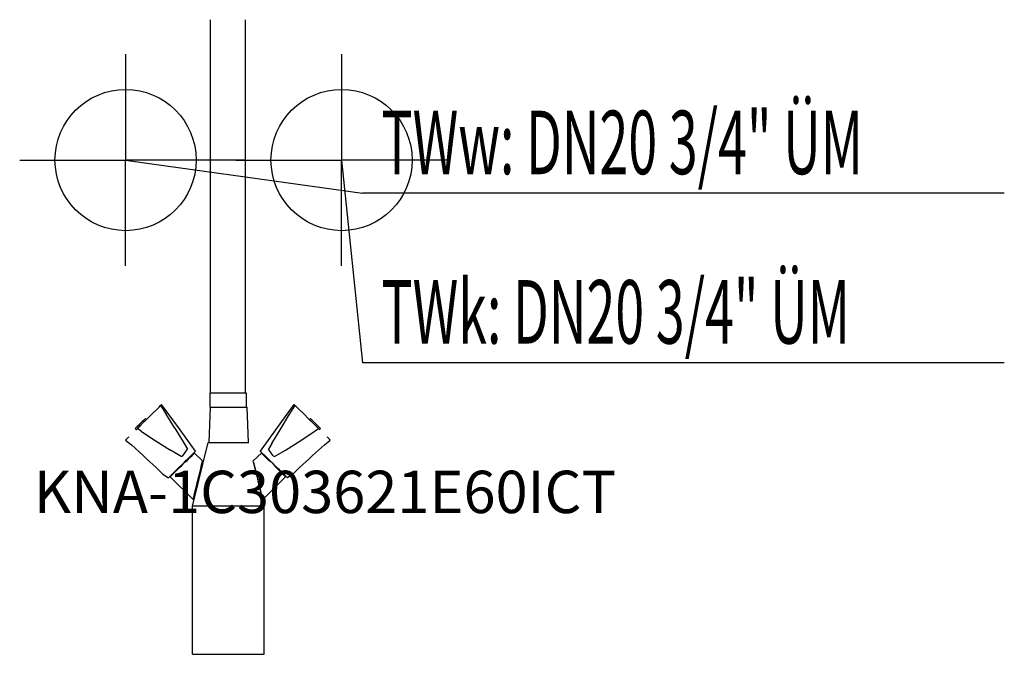
# Model space of a CAD drawing. Units: millimetres. Extents: x 0 to 697, y 0 to 449.
import ezdxf

# ---------------------------------------------------------------- set-up
doc = ezdxf.new("R2010")
doc.units = ezdxf.units.MM
doc.header["$MEASUREMENT"] = 0
doc.linetypes.add('AUSGEZOGEN', pattern=[0, 0])
doc.layers.get('0').update_dxf_attribs({"color": 1, "linetype": 'AUSGEZOGEN', "true_color": 0xff0000})
doc.layers.add('200', color=7, linetype='AUSGEZOGEN')
for name, color, linetype, true_color in [('410', 4, 'AUSGEZOGEN', 0x00ffff), ('550', 2, 'AUSGEZOGEN', 0xffff00), ('WARMWASSER', 4, 'AUSGEZOGEN', 0x00ffff)]:
    doc.layers.add(name, color=color, linetype=linetype, true_color=true_color)
doc.styles.get("Standard").update_dxf_attribs({"font": 'TXT.SHX'})

# ---------------------------------------------------------------- blocks, each defined once
blk = doc.blocks.new('GER_BLOCK_00001')
at = {"layer": '200', "linetype": 'AUSGEZOGEN'}
for p, q in [((135, 449.41), (135, 185)), ((160, 185), (160, 449.41)), ((160, 350), (135, 350)), ((134.68, 185), (134.68, 175)), ((160.68, 185), (134.68, 185)), ((160.68, 175), (160.68, 185)), ((96.79, 173.14), (98.72, 175.04)), ((98.72, 175.04), (99.82, 176.12)), ((99.82, 176.12), (100.54, 176.83)), ((99.82, 176.12), (103.77, 170.07)), ((112.38, 160.51), (100.54, 176.83)), ((134.92, 175), (134, 150)), ((134.68, 175), (161.1, 175)), ((162, 150), (161.1, 175)), ((182.62, 160.51), (194.46, 176.83)), ((191.23, 170.07), (195.18, 176.12)), ((195.18, 176.12), (194.46, 176.83)), ((196.28, 175.04), (195.18, 176.12)), ((198.21, 173.14), (196.28, 175.04)), ((89.61, 166.08), (94.51, 170.9)), ((94.51, 170.9), (96.79, 173.14)), ((109.9, 160.23), (103.77, 170.07)), ((185.1, 160.23), (191.23, 170.07)), ((200.49, 170.9), (198.21, 173.14)), ((205.39, 166.08), (200.49, 170.9)), ((82.57, 160.57), (82.09, 160.09)), ((83.24, 161.22), (82.57, 160.57)), ((84.05, 162.02), (83.24, 161.22)), ((83.56, 160.12), (83.96, 160.52)), ((83.78, 160.34), (85.32, 161.85)), ((83.96, 160.52), (84.45, 161)), ((84.97, 162.93), (84.05, 162.02)), ((85.91, 163.87), (84.97, 162.93)), ((85.21, 161.74), (85.69, 162.22)), ((85.32, 161.85), (87.31, 163.81)), ((86.83, 164.75), (85.91, 163.87)), ((87.65, 165.57), (86.83, 164.75)), ((87.31, 163.81), (89.61, 166.08)), ((88.32, 166.22), (87.65, 165.57)), ((88.22, 164.71), (88.37, 164.86)), ((88.32, 166.22), (88.79, 166.68)), ((89.04, 165.52), (88.37, 164.86)), ((89.03, 166.92), (88.79, 166.68)), ((89.76, 166.22), (89.03, 166.92)), ((89.23, 165.7), (89.04, 165.52)), ((124.48, 143.82), (112.38, 160.51)), ((170.52, 143.82), (182.62, 160.51)), ((205.24, 166.22), (205.97, 166.92)), ((207.69, 163.81), (205.39, 166.08)), ((205.77, 165.7), (205.96, 165.52)), ((205.96, 165.52), (206.63, 164.86)), ((206.21, 166.68), (205.97, 166.92)), ((206.68, 166.22), (206.21, 166.68)), ((206.63, 164.86), (206.78, 164.71)), ((207.35, 165.57), (206.68, 166.22)), ((208.17, 164.75), (207.35, 165.57)), ((209.68, 161.85), (207.69, 163.81)), ((208.17, 164.75), (209.09, 163.87)), ((209.09, 163.87), (210.03, 162.93)), ((209.31, 162.22), (209.79, 161.74)), ((211.22, 160.34), (209.68, 161.85)), ((210.95, 162.02), (210.03, 162.93)), ((210.55, 161), (211.04, 160.52)), ((211.76, 161.22), (210.95, 162.02)), ((211.04, 160.52), (211.44, 160.12)), ((212.43, 160.57), (211.76, 161.22)), ((212.43, 160.57), (212.91, 160.09)), ((77.27, 153.94), (75.65, 152.34)), ((82.09, 160.09), (81.86, 159.86)), ((81.86, 159.86), (82.57, 159.15)), ((82.31, 158.89), (83.41, 159.98)), ((82.57, 159.15), (82.59, 159.17)), ((83.41, 159.98), (83.78, 160.34)), ((86.37, 157.79), (83.41, 159.98)), ((86.37, 157.79), (95.96, 151.39)), ((109.9, 160.23), (116.49, 149.27)), ((178.51, 149.27), (185.1, 160.23)), ((199.04, 151.39), (208.63, 157.79)), ((208.63, 157.79), (211.59, 159.98)), ((211.59, 159.98), (211.22, 160.34)), ((212.69, 158.89), (211.59, 159.98)), ((212.41, 159.17), (212.43, 159.15)), ((213.14, 159.86), (212.43, 159.15)), ((213.14, 159.86), (212.91, 160.09)), ((219.35, 152.34), (217.73, 153.94)), ((75.65, 152.34), (75, 151.7)), ((75.28, 151.98), (75, 151.7)), ((75, 151.7), (79.09, 148.25)), ((87.52, 140.7), (79.09, 148.25)), ((95.96, 151.39), (106.83, 144.61)), ((116.49, 149.27), (118.77, 145.27)), ((122.44, 105), (133.45, 150)), ((133.45, 150), (162.25, 150)), ((178.51, 149.27), (176.23, 145.27)), ((188.17, 144.61), (199.04, 151.39)), ((207.48, 140.7), (215.91, 148.25)), ((215.91, 148.25), (220, 151.7)), ((220, 151.7), (219.35, 152.34)), ((220, 151.7), (219.72, 151.98)), ((89.87, 138.54), (87.52, 140.7)), ((114.47, 140.15), (106.83, 144.61)), ((114.47, 140.15), (115.5, 140.61)), ((115.5, 140.61), (118.77, 145.27)), ((121.92, 141.31), (118.12, 137.54)), ((120.53, 139.3), (122.13, 140.87)), ((122.66, 142.03), (121.92, 141.31)), ((122.13, 140.87), (123.25, 141.98)), ((124.33, 143.67), (122.66, 142.03)), ((123.25, 141.98), (123.83, 142.55)), ((129.55, 136.93), (123.83, 142.55)), ((124.33, 143.67), (124.48, 143.82)), ((171.17, 142.55), (165.45, 136.93)), ((170.67, 143.67), (170.52, 143.82)), ((170.67, 143.67), (172.34, 142.03)), ((171.75, 141.98), (171.17, 142.55)), ((172.87, 140.87), (171.75, 141.98)), ((172.34, 142.03), (173.08, 141.31)), ((174.47, 139.3), (172.87, 140.87)), ((173.08, 141.31), (176.88, 137.54)), ((179.5, 140.61), (176.23, 145.27)), ((179.5, 140.61), (180.53, 140.15)), ((180.53, 140.15), (188.17, 144.61)), ((205.13, 138.54), (207.48, 140.7)), ((96.71, 132.23), (89.87, 138.54)), ((111.89, 130.8), (114.1, 132.96)), ((114.98, 134.47), (112.34, 131.87)), ((115.93, 135.41), (114.1, 132.96)), ((117.48, 136.93), (114.98, 134.47)), ((116.18, 135.65), (118.55, 137.35)), ((118.12, 137.54), (117.48, 136.93)), ((118.55, 137.35), (120.53, 139.3)), ((128.26, 131.69), (128.88, 134.23)), ((128.88, 134.23), (129.33, 136.01)), ((129.33, 136.01), (129.55, 136.93)), ((165.67, 136.01), (165.45, 136.93)), ((165.67, 136.01), (173.25, 105)), ((166.12, 134.23), (165.67, 136.01)), ((166.74, 131.69), (166.12, 134.23)), ((176.45, 137.35), (174.47, 139.3)), ((178.82, 135.65), (176.45, 137.35)), ((176.88, 137.54), (177.52, 136.93)), ((180.02, 134.47), (177.52, 136.93)), ((179.07, 135.41), (180.9, 132.96)), ((180.02, 134.47), (182.66, 131.87)), ((183.11, 130.8), (180.9, 132.96)), ((198.29, 132.23), (205.13, 138.54)), ((96.71, 132.23), (101.51, 127.66)), ((101.51, 127.66), (105.34, 124.98)), ((101.96, 127.33), (101.51, 127.66)), ((105.34, 124.98), (106.32, 125.95)), ((107.9, 127.5), (106.32, 125.95)), ((106.62, 125.6), (107.17, 126.16)), ((106.62, 125.6), (122.85, 109.63)), ((108.33, 127.3), (107.17, 126.16)), ((111.01, 130.56), (107.9, 127.5)), ((108.33, 127.3), (109.94, 128.87)), ((109.94, 128.87), (111.89, 130.8)), ((111.01, 130.56), (112.34, 131.87)), ((126.65, 125.11), (127.49, 128.55)), ((127.49, 128.55), (128.26, 131.69)), ((167.51, 128.55), (166.74, 131.69)), ((168.35, 125.11), (167.51, 128.55)), ((172.15, 109.63), (188.38, 125.6)), ((183.99, 130.56), (182.66, 131.87)), ((185.06, 128.87), (183.11, 130.8)), ((183.99, 130.56), (187.1, 127.5)), ((186.67, 127.3), (185.06, 128.87)), ((187.83, 126.16), (186.67, 127.3)), ((187.1, 127.5), (188.68, 125.95)), ((187.83, 126.16), (188.38, 125.6)), ((189.66, 124.98), (188.68, 125.95)), ((193.49, 127.66), (189.66, 124.98)), ((193.04, 127.33), (193.49, 127.66)), ((198.29, 132.23), (193.49, 127.66)), ((124.9, 118.01), (125.75, 121.49)), ((125.75, 121.49), (126.65, 125.11)), ((169.25, 121.49), (168.35, 125.11)), ((170.1, 118.01), (169.25, 121.49)), ((123.07, 110.54), (123.52, 112.36)), ((123.52, 112.36), (124.14, 114.9)), ((124.14, 114.9), (124.9, 118.01)), ((170.86, 114.9), (170.1, 118.01)), ((171.48, 112.36), (170.86, 114.9)), ((171.93, 110.54), (171.48, 112.36)), ((122.44, 0), (122.44, 105)), ((173.25, 105), (122.44, 105)), ((122.85, 109.63), (123.07, 110.54)), ((171.93, 110.54), (172.15, 109.63)), ((173.25, 0), (173.25, 105)), ((122.44, 0), (173.25, 0))]:
    blk.add_line(p, q, dxfattribs=at)
blk.add_attdef('', (0, 0), '', height=1)
blk = doc.blocks.new('INST_BLOCK_00001')
at = {"layer": '410', "linetype": 'AUSGEZOGEN'}
for p in [(228, 425), (153, 350), (303, 350), (228, 275)]:
    blk.add_line(p, (228, 350), dxfattribs=at)
blk.add_circle((228, 350), 50, dxfattribs=at)
blk.add_attdef('', (0, 0), '', height=1)
blk = doc.blocks.new('INST_BLOCK_00002')
at = {"layer": 'WARMWASSER', "linetype": 'AUSGEZOGEN'}
for p in [(75, 425), (0, 350), (150, 350), (75, 275)]:
    blk.add_line(p, (75, 350), dxfattribs=at)
blk.add_circle((75, 350), 50, dxfattribs=at)
blk.add_attdef('', (0, 0), '', height=1)

msp = doc.modelspace()

# ---------------------------------------------------------------- linework, layer by layer
at = {"layer": '410', "linetype": 'AUSGEZOGEN'}
for p in [(228, 350), (697.45, 206.5)]:
    msp.add_line(p, (242.75, 206.5), dxfattribs=at)
at = {"layer": 'WARMWASSER', "linetype": 'AUSGEZOGEN'}
for p in [(75, 350), (697.45, 326.5)]:
    msp.add_line(p, (242.75, 326.5), dxfattribs=at)

# ---------------------------------------------------------------- block references
at = {"layer": '200'}
msp.add_blockref('GER_BLOCK_00001', (0, 0), dxfattribs=at)
at = {"layer": '410'}
msp.add_blockref('INST_BLOCK_00001', (0, 0), dxfattribs=at)
at = {"layer": 'WARMWASSER'}
msp.add_blockref('INST_BLOCK_00002', (0, 0), dxfattribs=at)

# ---------------------------------------------------------------- texts
at = {"layer": '410', "width": 0.6}
msp.add_text('TWk: DN20 3/4" ÜM', height=45, dxfattribs=at).set_placement((256.25, 220))
at = {"layer": '550', "flags": 1}
msp.add_attdef('KNA-1C303621E60ICT', (10, 100), '', height=30, dxfattribs=at)
at = {"layer": 'WARMWASSER', "width": 0.6}
msp.add_text('TWw: DN20 3/4" ÜM', height=45, dxfattribs=at).set_placement((256.25, 340))

doc.saveas('drawing.dxf')
